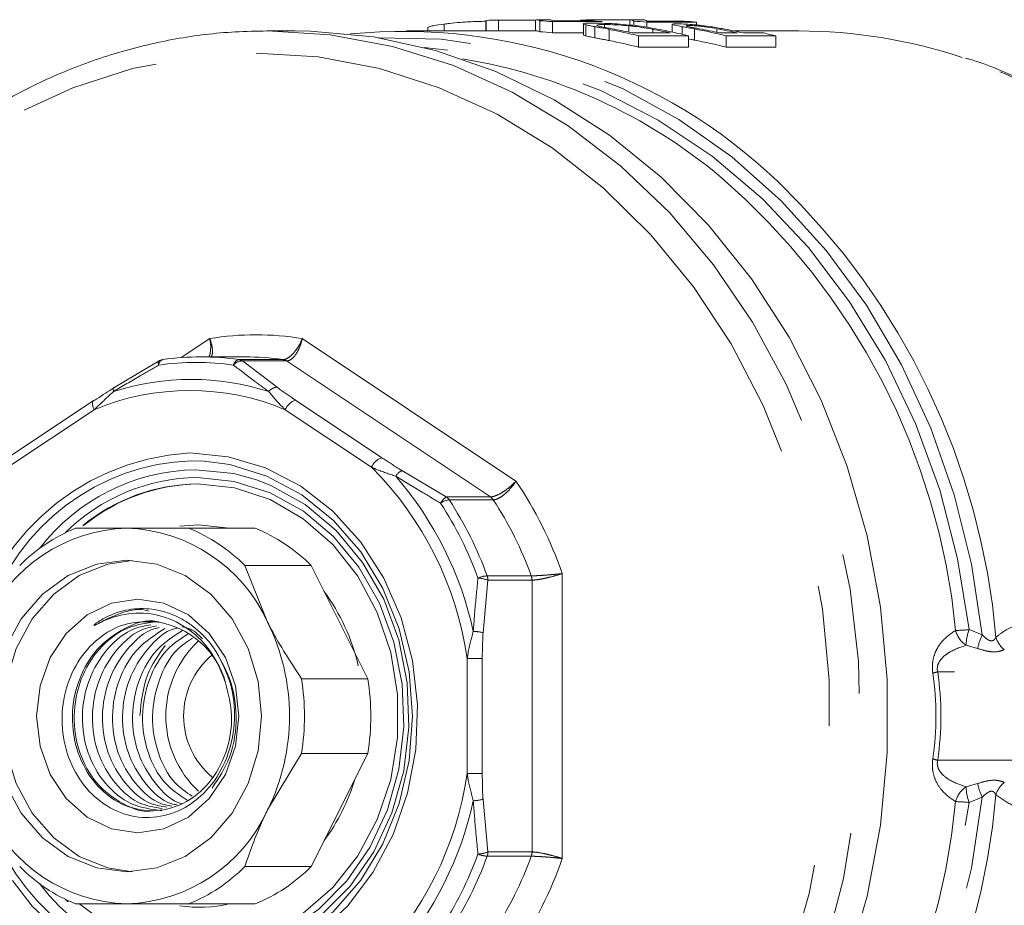
# Model space of a CAD drawing. Units: millimetres. Extents: x 188 to 220, y 68 to 260.
# Drawn here: x 193 to 202, y 138 to 146 of the extents above; entities that cross this region are included whole.
import ezdxf

# ---------------------------------------------------------------- set-up
doc = ezdxf.new("R2010")
doc.units = ezdxf.units.MM
doc.linetypes.add('PHANTOM', pattern=[12.7, 6.35, -1.27, 1.27, -1.27, 1.27, -1.27])

msp = doc.modelspace()

# ---------------------------------------------------------------- linework, layer by layer
at = {"color": 7, "linetype": 'Continuous', "lineweight": 15}
for p, q in [((196.5819, 146.4182), (196.5819, 146.3877)), ((196.7316, 146.4501), (196.7316, 146.3877)), ((197.1083, 146.4751), (197.1083, 146.3877)), ((197.1113, 146.4828), (197.1113, 146.3877)), ((197.557, 146.4865), (197.2212, 146.4865)), ((197.2212, 146.4865), (197.2212, 146.3877)), ((197.557, 146.4865), (197.557, 146.3877)), ((197.6875, 146.4877), (197.5677, 146.4877)), ((197.5947, 146.4801), (197.5947, 146.38)), ((198.1608, 146.4721), (197.7108, 146.4721)), ((197.7108, 146.4721), (197.7108, 146.3719)), ((197.7151, 146.4798), (198.0509, 146.4798)), ((197.9636, 146.4851), (197.9636, 146.4798)), ((197.991, 146.4522), (197.991, 146.3516)), ((198.0114, 146.4435), (198.0114, 146.3428)), ((198.4093, 146.4875), (198.0735, 146.4875)), ((198.0735, 146.4875), (198.0735, 146.4784)), ((198.0925, 146.4265), (198.0925, 146.3255)), ((198.1822, 146.4451), (198.1822, 146.4198)), ((198.4019, 146.4344), (198.4019, 146.376)), ((198.4093, 146.4875), (198.4093, 146.4406)), ((198.5337, 146.4877), (198.4139, 146.4877)), ((198.4469, 146.4764), (198.4469, 146.4367)), ((199.0131, 146.4669), (198.5631, 146.4669)), ((198.5631, 146.4669), (198.5631, 146.4208)), ((198.5674, 146.4759), (198.9032, 146.4759)), ((198.7936, 146.4473), (198.7936, 146.3774)), ((198.8849, 146.4261), (198.8849, 146.3565)), ((198.9441, 146.4366), (198.9209, 146.4353)), ((199.0131, 146.4669), (199.0131, 146.4414)), ((195.3772, 146.3877), (195.1272, 146.3877)), ((197.5677, 146.3877), (196.3893, 146.3877)), ((197.7108, 146.3719), (197.991, 146.3719)), ((198.4323, 146.3692), (198.7784, 146.3692)), ((198.4903, 146.3429), (198.4903, 146.2405)), ((198.9403, 146.3429), (198.4903, 146.3429)), ((198.9403, 146.3429), (198.9403, 146.2405)), ((199.2246, 146.3692), (199.3861, 146.3692)), ((199.2826, 146.3429), (199.2826, 146.2405)), ((199.7326, 146.3429), (199.2826, 146.3429)), ((199.9393, 146.3877), (199.3531, 146.3877)), ((199.438, 146.3692), (199.6227, 146.3692)), ((199.7326, 146.3429), (199.7326, 146.2405)), ((198.4903, 146.2405), (198.9403, 146.2405)), ((199.2826, 146.2405), (199.7326, 146.2405)), ((193.7503, 143.1628), (194.1516, 143.4007)), ((194.1843, 143.4134), (194.1808, 143.4131)), ((194.9272, 143.4377), (194.5282, 143.4377)), ((193.5567, 143.0429), (192.7753, 142.522)), ((193.8572, 141.8877), (193.3949, 141.8877)), ((194.3372, 141.9066), (194.5072, 141.9177)), ((195.0196, 141.8877), (194.4196, 141.8877)), ((194.5072, 141.9177), (194.785, 141.8877)), ((195.1322, 141.0377), (194.926, 141.5501)), ((194.926, 141.5501), (195.526, 141.5501)), ((196.0384, 140.5254), (195.526, 141.5501)), ((196.0384, 140.5254), (195.4384, 140.5254)), ((195.1322, 139.3377), (195.4384, 139.8501)), ((195.4384, 139.8501), (196.0384, 139.8501)), ((195.526, 138.8254), (196.0384, 139.8501)), ((195.526, 138.8254), (194.926, 138.8254)), ((193.3949, 138.4877), (193.8572, 138.4877)), ((194.4196, 138.4877), (195.0196, 138.4877))]:
    msp.add_line(p, q, dxfattribs=at)
at = {"color": 8, "linetype": 'PHANTOM', "lineweight": 0}
for p, q in [((198.2237, 146.4021), (198.2237, 146.3007)), ((198.6178, 146.4029), (198.6178, 146.3692)), ((198.9962, 146.4059), (198.9962, 146.3045)), ((199.1981, 146.408), (199.1981, 146.3752)), ((194.3498, 143.4312), (194.6086, 143.6037)), ((195.4458, 143.6037), (197.3799, 142.3143)), ((194.8722, 143.4134), (195.2712, 143.4134)), ((194.9049, 143.4007), (195.2175, 143.1628)), ((195.3039, 143.4007), (194.9049, 143.4007)), ((197.1486, 142.1709), (195.3039, 143.4007)), ((195.3856, 143.0462), (196.1669, 142.5254)), ((193.5621, 142.9596), (192.7808, 142.4388)), ((196.0736, 142.4388), (195.2923, 142.9596)), ((194.4419, 142.4984), (194.5594, 142.4944)), ((196.3484, 142.4088), (196.7497, 142.1709)), ((196.7497, 142.1709), (197.1486, 142.1709)), ((197.1745, 142.1445), (196.7755, 142.1445)), ((197.1194, 141.4566), (197.5184, 141.4566)), ((197.7985, 141.4771), (197.7985, 138.8983)), ((197.1263, 141.4176), (197.082, 140.9417)), ((197.5253, 141.4176), (197.1263, 141.4176)), ((197.5253, 138.9579), (197.5253, 141.4176)), ((201.4802, 140.9697), (201.5991, 140.9224)), ((201.5585, 140.7987), (201.4539, 140.8279)), ((196.9387, 140.7086), (197.0753, 140.7086)), ((196.9387, 139.6668), (196.9387, 140.7086)), ((197.0753, 140.7086), (197.0753, 139.6668)), ((211.5097, 140.5877), (201.1967, 140.5877)), ((201.1967, 139.7877), (211.5097, 139.7877)), ((196.9387, 139.6668), (197.0753, 139.6668)), ((201.4539, 139.5476), (201.5585, 139.5768)), ((197.082, 139.4338), (197.1263, 138.9579)), ((201.5991, 139.453), (201.4802, 139.4057)), ((197.1263, 138.9579), (197.5253, 138.9579)), ((197.5184, 138.9188), (197.1194, 138.9188))]:
    msp.add_line(p, q, dxfattribs=at)
at = {"color": 8, "linetype": 'PHANTOM', "lineweight": 0, "flags": 128}
for points in [[(195.1272, 146.3877), (195.6979, 146.3526), (196.2622, 146.2476), (196.8136, 146.074), (197.3459, 145.8337), (197.853, 145.5294), (198.3293, 145.1645), (198.7693, 144.7433), (199.168, 144.2705), (199.521, 143.7514), (199.8241, 143.1919), (200.0741, 142.5984), (200.268, 141.9776), (200.4036, 141.3365), (200.4795, 140.6824), (200.4947, 140.0227), (200.4491, 139.3648), (200.3432, 138.7163), (200.1782, 138.0844), (199.9559, 137.4764), (199.679, 136.8991), (199.3505, 136.3591), (198.9741, 135.8624), (198.5542, 135.4148), (198.488, 135.3524)], [(201.5991, 140.9224), (201.5021, 141.5635), (201.3469, 142.1892), (201.1352, 142.7924), (200.8695, 143.3664), (200.5526, 143.9046), (200.1882, 144.4011), (199.7803, 144.8503), (199.3336, 145.2471), (198.8529, 145.5871), (198.3439, 145.8665), (197.8121, 146.0821), (197.2635, 146.2315), (196.7043, 146.313), (196.1407, 146.3257), (196.1359, 146.3255)], [(201.4802, 140.9697), (201.3774, 141.6103), (201.2156, 142.2344), (200.9968, 142.8348), (200.7234, 143.4047), (200.3985, 143.9373), (200.0261, 144.4266), (199.6102, 144.8669), (199.1559, 145.253), (198.6682, 145.5806), (198.153, 145.8459), (197.616, 146.0458), (197.0636, 146.1779), (196.5496, 146.2381)], [(195.0272, 146.1877), (195.589, 146.1526), (196.1442, 146.0474), (196.6863, 145.8736), (197.209, 145.6332), (197.7061, 145.3289), (198.1718, 144.9643), (198.6006, 144.5437), (198.9875, 144.072), (199.328, 143.5548), (199.6181, 142.9982), (199.8543, 142.4086), (200.034, 141.7929), (200.1549, 141.1584), (200.2157, 140.5126), (200.2157, 139.8629), (200.1549, 139.217), (200.034, 138.5826), (199.8543, 137.9669), (199.6181, 137.3773), (199.328, 136.8206), (198.9875, 136.3034), (198.6006, 135.8318), (198.1718, 135.4112), (197.7061, 135.0466), (197.209, 134.7423), (196.6863, 134.5018), (196.1442, 134.328), (195.589, 134.2229), (195.0272, 134.1877), (194.4654, 134.2229), (193.9102, 134.328), (193.3681, 134.5018), (192.8454, 134.7423), (192.3483, 135.0466), (191.8826, 135.4112), (191.4538, 135.8318), (191.0669, 136.3034), (190.7264, 136.8206), (190.4363, 137.3773), (190.2001, 137.9669), (190.0205, 138.5826), (189.8995, 139.217), (189.8387, 139.8629), (189.8387, 140.5126), (189.8995, 141.1584), (190.0205, 141.7929), (190.2001, 142.4086), (190.4363, 142.9982), (190.7264, 143.5548), (191.0669, 144.072), (191.4538, 144.5437), (191.8826, 144.9643), (192.3483, 145.3289), (192.8454, 145.6332), (193.3681, 145.8736), (193.9102, 146.0474), (194.4654, 146.1526), (195.0272, 146.1877)], [(205.2553, 141.0596), (205.1441, 141.7108), (204.9732, 142.3446), (204.7447, 142.9537), (204.4611, 143.5311), (204.1256, 144.0701), (203.7422, 144.5646), (203.3151, 145.009), (202.8494, 145.3981), (202.3503, 145.7275), (201.8236, 145.9934), (201.4181, 146.1479)], [(194.1447, 143.4006), (194.1445, 143.4005), (194.1423, 143.3979), (194.1411, 143.3938), (194.1409, 143.3882), (194.1417, 143.3813), (194.1435, 143.3731), (194.1463, 143.3637)], [(193.5567, 143.0429), (193.553, 143.0397), (193.5484, 143.0317), (193.5462, 143.0209), (193.5465, 143.0078), (193.5494, 142.9928), (193.5547, 142.9765), (193.5621, 142.9596)], [(194.4272, 142.5691), (194.7758, 142.5349), (195.1143, 142.4331), (195.433, 142.2667), (195.7228, 142.0406), (195.9754, 141.7611), (196.1834, 141.4363), (196.3409, 141.0757), (196.4433, 140.6894), (196.4877, 140.2888), (196.4729, 139.8852), (196.3992, 139.4904), (196.2688, 139.1156), (196.0854, 138.7717), (195.8542, 138.4684), (195.5821, 138.2147), (195.2767, 138.0177), (194.9469, 137.8831), (194.6021, 137.8149), (194.2523, 137.8149), (193.9075, 137.8831), (193.5777, 138.0177), (193.2723, 138.2147), (193.0002, 138.4684), (192.7691, 138.7717), (192.5857, 139.1156), (192.4552, 139.4904), (192.4079, 139.7038)], [(194.4826, 142.417), (194.8273, 142.3812), (195.0306, 142.3253)], [(194.4972, 142.3463), (194.831, 142.3116), (195.1541, 142.2087), (195.456, 142.0408), (195.7272, 141.8133), (195.9588, 141.5336), (196.1434, 141.2106), (196.2751, 140.8548), (196.3497, 140.4775), (196.3647, 140.0909), (196.3197, 139.7074), (196.2162, 139.3393), (196.0573, 138.9986), (195.8484, 138.696), (195.596, 138.4414), (195.3083, 138.2429), (194.9945, 138.1069), (194.6648, 138.0378), (194.3296, 138.0378), (193.9999, 138.1069), (193.6861, 138.2429), (193.3984, 138.4414), (193.3, 138.5299)], [(196.1359, 134.0499), (196.1407, 134.0497), (196.7043, 134.0625), (197.2635, 134.144), (197.8121, 134.2934), (198.3439, 134.509), (198.8529, 134.7883), (199.3336, 135.1283), (199.7803, 135.5252), (200.1882, 135.9743), (200.5526, 136.4708), (200.8695, 137.0091), (201.1352, 137.583), (201.3469, 138.1862), (201.5021, 138.8119), (201.5991, 139.453)], [(196.5496, 134.1373), (197.0636, 134.1976), (197.616, 134.3297), (198.153, 134.5295), (198.6682, 134.7948), (199.1559, 135.1224), (199.6102, 135.5086), (200.0261, 135.9489), (200.3985, 136.4382), (200.7234, 136.9708), (200.9968, 137.5406), (201.2156, 138.1411), (201.3774, 138.7652), (201.4802, 139.4057)]]:
    msp.add_lwpolyline(points, dxfattribs=at)
at = {"color": 7, "linetype": 'Continuous', "lineweight": 15, "flags": 128}
for points in [[(200.3779, 137.9299), (200.5574, 138.5565), (200.6782, 139.2015), (200.739, 139.8577), (200.739, 140.5177), (200.6782, 141.1739), (200.5574, 141.819), (200.3779, 142.4455), (200.1417, 143.0465), (199.8516, 143.6151), (199.5107, 144.1448), (199.123, 144.6298), (198.6929, 145.0643), (198.2252, 145.4437), (197.7253, 145.7635), (197.1987, 146.0201), (196.6515, 146.2106), (196.0899, 146.3329), (195.5201, 146.3855), (195.3772, 146.3877)], [(193.7503, 143.1628), (193.7456, 143.163), (193.7417, 143.1616), (193.7387, 143.1588), (193.7367, 143.1544), (193.7357, 143.1487), (193.7357, 143.1417), (193.7368, 143.1336), (193.7388, 143.1244)], [(193.5688, 143.0462), (193.5599, 143.0446), (193.5567, 143.0429)], [(194.5594, 142.4944), (194.7893, 142.4633), (195.1263, 142.3591), (195.4424, 142.1889), (195.7282, 141.9578), (195.9748, 141.673), (196.1749, 141.3431), (196.3223, 140.978), (196.4126, 140.589), (196.443, 140.1877), (196.4126, 139.7865), (196.3223, 139.3974), (196.1749, 139.0324), (195.9748, 138.7024), (195.7282, 138.4176), (195.4424, 138.1866), (195.1263, 138.0164), (194.7893, 137.9121), (194.6068, 137.8849)], [(195.0306, 142.3253), (195.1609, 142.2749), (195.4728, 142.1015), (195.7528, 141.8665), (195.992, 141.5777), (196.1827, 141.2441), (196.3187, 140.8766), (196.3957, 140.487), (196.4112, 140.0877), (196.3648, 139.6917), (196.2578, 139.3116), (196.0938, 138.9596), (195.878, 138.6471), (195.6174, 138.3842), (195.3202, 138.1792), (195.0269, 138.0489)], [(193.4338, 138.4841), (193.5398, 138.4023), (193.8402, 138.2295), (194.163, 138.1235), (194.4972, 138.0877), (194.8314, 138.1235), (195.1542, 138.2295), (195.4546, 138.4023), (195.7224, 138.6358), (195.9485, 138.9222), (196.1252, 139.2517), (196.2464, 139.613), (196.3081, 139.994), (196.3081, 140.3815), (196.2464, 140.7624), (196.1252, 141.1238), (195.9485, 141.4533), (195.7224, 141.7396), (195.4546, 141.9732), (195.1542, 142.1459), (194.8314, 142.252), (194.4972, 142.2877), (194.4972, 142.2877)], [(193.9072, 141.5965), (193.6855, 141.5624), (193.4274, 141.4581), (193.1959, 141.2901), (193.0025, 141.0668), (192.857, 140.7995), (192.7667, 140.5015), (192.7361, 140.1877), (192.7667, 139.874), (192.857, 139.5759), (193.0025, 139.3086), (193.1959, 139.0853), (193.4274, 138.9174), (193.6855, 138.8131), (193.9072, 138.7789)], [(195.0783, 140.1877), (195.0477, 140.5015), (194.9574, 140.7995), (194.8119, 141.0668), (194.6186, 141.2901), (194.387, 141.4581), (194.1289, 141.5624), (193.8572, 141.5977), (193.5855, 141.5624), (193.3274, 141.4581), (193.0959, 141.2901), (192.9025, 141.0668), (192.757, 140.7995)], [(194.8726, 140.1877), (194.8414, 140.4613), (194.75, 140.7162), (194.6045, 140.9351), (194.4149, 141.1031), (194.1941, 141.2087), (193.9572, 141.2447), (193.7203, 141.2087), (193.4995, 141.1031), (193.3099, 140.9351), (193.1645, 140.7162), (193.073, 140.4613), (193.0418, 140.1877), (193.073, 139.9142), (193.1645, 139.6592), (193.3099, 139.4403), (193.4995, 139.2723), (193.7203, 139.1667), (193.9572, 139.1307), (194.1941, 139.1667), (194.4149, 139.2723), (194.6045, 139.4403), (194.75, 139.6592), (194.8414, 139.9142), (194.8726, 140.1877)], [(192.757, 139.5759), (192.9025, 139.3086), (193.0959, 139.0853), (193.3274, 138.9174), (193.5855, 138.8131), (193.8572, 138.7777), (194.1289, 138.8131), (194.387, 138.9174), (194.6186, 139.0853), (194.8119, 139.3086), (194.9574, 139.5759), (195.0477, 139.874), (195.0783, 140.1877)]]:
    msp.add_lwpolyline(points, dxfattribs=at)
at = {"color": 7, "linetype": 'Continuous', "lineweight": 15}
for centre, radius, start, end in [((197.3273, 141.7606), 4.7271, 91.28547, 92.61856), ((197.3268, 141.7543), 4.7335, 85.34655, 86.75603), ((198.1195, 141.7619), 4.7259, 90.55839, 91.89137), ((197.7768, 141.7541), 4.7336, 85.34657, 86.68028), ((198.1189, 141.7509), 4.7369, 84.6188, 86.02861), ((198.5689, 141.7507), 4.737, 84.61881, 85.95285), ((196.3632, 141.4885), 4.8952, 46.28672, 95.62663), ((197.3268, 141.7291), 4.6586, 85.27145, 86.70369), ((197.315, 141.679), 4.8097, 75.85661, 79.10927), ((197.3688, 141.6879), 4.8006, 77.2011, 79.12799), ((197.715, 141.6881), 4.8004, 77.20108, 79.16031), ((197.7652, 141.68), 4.8087, 75.85637, 79.26313), ((198.1077, 141.6805), 4.8082, 75.85624, 79.3505), ((198.1615, 141.69), 4.7985, 77.20079, 79.47005), ((198.3231, 141.6901), 4.7984, 77.20077, 79.49285), ((198.3751, 141.6903), 4.7981, 77.20074, 79.52895), ((198.5543, 141.6662), 4.8228, 75.85868, 77.20149), ((199.935, 141.6817), 4.706, 71.63071, 89.94853), ((197.3146, 141.6527), 4.7361, 75.6271, 78.93296), ((198.1073, 141.6542), 4.7345, 75.62671, 79.1781), ((196.1282, 141.3695), 4.8267, 49.91689, 80.85595), ((194.1949, 143.3141), 0.1, 98.0915, 120.09537), ((194.5282, 140.9967), 2.441, 81.90012, 98.09988), ((194.927, 140.9948), 2.4429, 81.90243, 89.99601), ((194.5136, 140.6205), 1.6673, 90.56389, 129.17862), ((194.5237, 140.6201), 1.6677, 90.56654, 129.30358), ((193.9035, 140.437), 1.4514, 91.82801, 155.55212), ((193.97, 140.4763), 1.5242, 112.17139, 135.20874), ((193.8109, 140.437), 1.4514, 24.44788, 88.17199), ((193.8444, 140.4763), 1.5242, 44.79126, 67.82861), ((194.4444, 140.4763), 1.5242, 44.79126, 67.82861), ((194.1634, 140.2275), 1.8369, 13.05754, 36.32384), ((194.0132, 140.2819), 0.7673, 15.57771, 81.78109), ((193.4049, 140.1877), 1.9251, 333.79832, 26.20168), ((195.1428, 140.1877), 0.9319, 133.00468, 226.97916), ((195.094, 140.1878), 0.7222, 130.37531, 229.9748), ((193.393, 140.1877), 2.0731, 350.62624, 9.37376), ((193.993, 140.1877), 2.0731, 350.62624, 9.37376), ((194.1935, 140.1321), 1.8032, 323.51645, 343.35345), ((193.9035, 139.9384), 1.4514, 204.44788, 268.17199), ((193.8109, 139.9384), 1.4514, 271.82801, 335.55212), ((193.97, 139.8992), 1.5242, 224.79126, 247.82861), ((193.8444, 139.8992), 1.5242, 292.17139, 315.20874), ((194.4444, 139.8992), 1.5242, 292.17139, 315.20874), ((194.5073, 139.7592), 1.3015, 262.52357, 282.3228)]:
    msp.add_arc(centre, radius, start, end, dxfattribs=at)
at = {"color": 8, "linetype": 'PHANTOM', "lineweight": 0}
for centre, radius, start, end in [((195.1918, 140.3684), 6.1959, 5.49906, 49.25216), ((195.278, 140.3492), 6.4686, 4.87943, 46.31258), ((195.0272, 141.0453), 2.5925, 80.70772, 99.29228), ((194.1989, 143.3637), 0.0526, 110.12568, 179.96536), ((194.4849, 140.9842), 2.4035, 81.90012, 98.09988), ((194.8881, 143.3492), 0.0661, 103.92489, 167.2798), ((194.9013, 143.3008), 0.1, 87.93097, 140.97756), ((194.8608, 143.3352), 0.079, 56.04304, 81.68683), ((195.2597, 143.3352), 0.079, 56.04304, 81.68683), ((194.4406, 140.9333), 2.3007, 72.24032, 107.75968), ((194.4272, 140.8989), 2.235, 67.22866, 112.77134), ((195.2208, 143.0637), 0.0991, 91.91541, 142.26186), ((195.4274, 142.9077), 0.1447, 106.78061, 158.95454), ((194.5513, 140.4153), 2.1574, 93.29633, 172.59002), ((194.5155, 140.4951), 2.0047, 92.10462, 161.93124), ((196.2087, 142.3868), 0.1447, 106.78061, 158.95454), ((194.5158, 140.59), 1.8273, 91.04143, 142.42708), ((193.8984, 140.2698), 3.0718, 8.21291, 44.91719), ((196.3999, 142.2956), 0.1244, 114.44238, 149.97404), ((194.5171, 140.6171), 1.7293, 90.66016, 134.73543), ((193.8843, 140.2766), 3.1827, 12.29315, 40.83695), ((194.3849, 140.2936), 3.6129, 19.12202, 34.00808), ((196.8337, 142.0413), 0.1544, 122.95952, 151.75672), ((196.7986, 141.9689), 0.1771, 97.50106, 124.76908), ((196.6982, 142.0946), 0.092, 32.82184, 55.97347), ((193.9222, 140.2879), 3.4042, 20.07905, 33.05105), ((197.0971, 142.0946), 0.092, 32.82184, 55.97347), ((194.3211, 140.2879), 3.4042, 20.07905, 33.05105), ((193.8882, 140.2864), 3.3518, 20.07905, 33.05105), ((197.1434, 141.1676), 0.29, 94.7396, 111.67978), ((197.0118, 141.1068), 0.3312, 69.77277, 85.76149), ((197.0129, 141.4177), 0.1134, 359.92152, 20.04711), ((197.4118, 141.4177), 0.1134, 359.92152, 20.04711), ((196.9695, 140.4686), 0.4863, 76.61904, 87.10744), ((201.3297, 142.4056), 1.4438, 271.16852, 275.98188), ((201.5831, 141.0195), 0.2311, 194.36896, 236.02058), ((201.9345, 140.8122), 0.4808, 160.86774, 178.12527), ((202.1192, 140.6836), 0.5723, 155.33774, 168.39901), ((201.9493, 140.9736), 0.2379, 198.16197, 231.06335), ((201.303, 140.1404), 0.4598, 103.36853, 109.11912), ((201.303, 140.2351), 0.4598, 250.88088, 256.63147), ((193.8984, 140.1056), 3.0718, 315.08281, 351.78709), ((202.1192, 139.6919), 0.5723, 191.60099, 204.66226), ((201.9493, 139.4019), 0.2379, 128.93665, 161.83803), ((195.2726, 140.0278), 6.4741, 314.05746, 355.11052), ((201.5831, 139.3559), 0.2311, 123.97942, 165.63104), ((201.9345, 139.5633), 0.4808, 181.87473, 199.13226), ((193.8843, 140.0988), 3.1827, 319.16305, 347.70685), ((196.9695, 139.9068), 0.4863, 272.89256, 283.38096), ((195.2146, 139.9999), 6.1725, 309.14816, 354.54656), ((201.3297, 137.9698), 1.4438, 84.01812, 88.83148), ((194.4985, 139.8608), 1.9789, 199.78075, 273.13675), ((193.8882, 140.0891), 3.3518, 326.94895, 339.92095), ((197.0118, 139.2687), 0.3312, 274.23851, 290.22723), ((197.1434, 139.2078), 0.29, 248.32022, 265.2604), ((197.0129, 138.9577), 0.1134, 339.95289, 0.07848), ((197.4118, 138.9577), 0.1134, 339.95289, 0.07848), ((193.9222, 140.0876), 3.4042, 326.94895, 339.92095), ((194.3211, 140.0876), 3.4042, 326.94895, 339.92095), ((194.3849, 140.0819), 3.6129, 325.99192, 340.87798), ((194.4849, 139.7383), 1.7742, 216.97373, 287.78442)]:
    msp.add_arc(centre, radius, start, end, dxfattribs=at)
at = {"color": 7, "linetype": 'Continuous', "lineweight": 15}
for centre, major_axis, start_param, end_param in [((197.5677, 140.1877), (0, 6.3), 6.234142, 6.302615), ((197.6875, 140.1877), (0, 6.3), 6.232996, 6.283185), ((198.4139, 140.1877), (0, 6.3), 6.223136, 6.291625), ((198.5337, 140.1877), (0, 6.3), 6.22199, 6.283185), ((197.5677, 140.1877), (0, 6.2), 6.23335, 6.283185)]:
    msp.add_ellipse(centre, major_axis=major_axis, ratio=0.087388, start_param=start_param, end_param=end_param, dxfattribs=at)
at = {"color": 8, "linetype": 'PHANTOM', "lineweight": 0}
for centre, major_axis, ratio in [((187.4676, 140.1877), (13.7133, 0), 0.43753), ((187.3391, 140.1877), (13.8865, 0), 0.446476)]:
    msp.add_ellipse(centre, major_axis=major_axis, ratio=ratio, start_param=6.218624, end_param=6.347746, dxfattribs=at)
at = {"color": 7, "linetype": 'Continuous', "lineweight": 15}
for points, knots in [([(196.7316, 146.4501), (196.6966, 146.4452), (196.6384, 146.437), (196.5896, 146.4252), (196.5849, 146.4205), (196.5825, 146.4182)], [0, 0, 0, 0, 0.436095, 0.724437, 1, 1, 1, 1]), ([(197.1083, 146.4751), (197.0832, 146.4747), (197.0412, 146.474), (196.9558, 146.4702), (196.8692, 146.4645), (196.7928, 146.4575), (196.7477, 146.452), (196.7316, 146.4501)], [0, 0, 0, 0, 0.272367, 0.456601, 0.64102, 0.871327, 1, 1, 1, 1]), ([(198.0114, 146.4435), (198.0017, 146.4468), (197.9803, 146.454), (198.0109, 146.458), (198.0537, 146.4584), (198.0733, 146.4587)], [0, 0, 0, 0, 0.30666, 0.682241, 1, 1, 1, 1]), ([(198.0925, 146.4265), (198.0838, 146.4281), (198.0664, 146.4314), (198.0439, 146.4359), (198.025, 146.44), (198.0159, 146.4423), (198.0114, 146.4435)], [0, 0, 0, 0, 0.2492995, 0.49908, 0.7474899, 1, 1, 1, 1]), ([(198.0733, 146.4587), (198.1182, 146.4581), (198.185, 146.4572), (198.3196, 146.4492), (198.4293, 146.4395), (198.5481, 146.4246), (198.6193, 146.4119), (198.6611, 146.4045)], [0, 0, 0, 0, 0.330895, 0.492805, 0.655665, 0.798299, 1, 1, 1, 1]), ([(198.2237, 146.4021), (198.201, 146.4064), (198.1668, 146.4129), (198.1229, 146.4209), (198.1027, 146.4246), (198.0925, 146.4265)], [0, 0, 0, 0, 0.497794, 0.748219, 1, 1, 1, 1]), ([(198.1822, 146.4451), (198.1672, 146.445), (198.132, 146.4448), (198.1062, 146.4415), (198.1162, 146.4344), (198.1428, 146.4281), (198.1547, 146.4253)], [0, 0, 0, 0, 0.251385, 0.586746, 0.814889, 1, 1, 1, 1]), ([(198.1547, 146.4253), (198.1632, 146.4236), (198.1845, 146.4193), (198.2257, 146.4116), (198.258, 146.4055), (198.2743, 146.4024)], [0, 0, 0, 0, 0.248294, 0.621996, 1, 1, 1, 1]), ([(198.4019, 146.4344), (198.3695, 146.437), (198.292, 146.4433), (198.2262, 146.4449), (198.1915, 146.4451), (198.1822, 146.4451)], [0, 0, 0, 0, 0.344209, 0.825828, 1, 1, 1, 1]), ([(198.6178, 146.4029), (198.592, 146.4076), (198.5402, 146.4171), (198.4643, 146.428), (198.4182, 146.4327), (198.4019, 146.4344)], [0, 0, 0, 0, 0.389087, 0.78293, 1, 1, 1, 1]), ([(198.8849, 146.4261), (198.8604, 146.4306), (198.819, 146.4383), (198.7941, 146.4448), (198.7955, 146.4467), (198.796, 146.4473)], [0, 0, 0, 0, 0.494528, 0.834239, 1, 1, 1, 1]), ([(198.7959, 146.4493), (198.8021, 146.4503), (198.8101, 146.4515), (198.8281, 146.4516), (198.8324, 146.4516)], [0, 0, 0, 0, 0.764164, 1, 1, 1, 1]), ([(198.8324, 146.4516), (198.8527, 146.4513), (198.8903, 146.4507), (198.9675, 146.4458), (199.0476, 146.4385), (199.1435, 146.4265), (199.2081, 146.4153), (199.2471, 146.4086)], [0, 0, 0, 0, 0.219084, 0.403751, 0.542773, 0.723895, 1, 1, 1, 1]), ([(198.9962, 146.4059), (198.9771, 146.4094), (198.9485, 146.4147), (198.9111, 146.4214), (198.8937, 146.4245), (198.8849, 146.4261)], [0, 0, 0, 0, 0.4987026, 0.7489102, 1, 1, 1, 1]), ([(198.9203, 146.4336), (198.9198, 146.4331), (198.9183, 146.4318), (198.9302, 146.4282), (198.9467, 146.4247), (198.9527, 146.4235)], [0, 0, 0, 0, 0.21706, 0.713717, 1, 1, 1, 1]), ([(199.1981, 146.408), (199.1693, 146.4131), (199.1269, 146.4205), (199.0631, 146.4289), (199.0186, 146.4332), (198.9758, 146.4362), (198.956, 146.4365), (198.9441, 146.4366)], [0, 0, 0, 0, 0.329627, 0.485733, 0.643207, 0.786164, 1, 1, 1, 1]), ([(198.9527, 146.4235), (198.966, 146.421), (198.9862, 146.4172), (199.0159, 146.4119), (199.0309, 146.4091), (199.0385, 146.4077)], [0, 0, 0, 0, 0.495647, 0.747731, 1, 1, 1, 1]), ([(195.1272, 146.3877), (195.0308, 146.3859), (194.7548, 146.3808), (194.301, 146.3246), (193.7727, 146.2002), (193.258, 146.0151), (192.7619, 145.7722), (192.2893, 145.4737), (191.8449, 145.1225), (191.4332, 144.7221), (191.0582, 144.2764), (190.7237, 143.7899), (190.4331, 143.2674), (190.1893, 142.7141), (189.9946, 142.1355), (189.8512, 141.5375), (189.7604, 140.9259), (189.7231, 140.3069), (189.7397, 139.6867), (189.8101, 139.0713), (189.9335, 138.4671), (190.1089, 137.8799), (190.3344, 137.3157), (190.6081, 136.7804), (190.926, 136.2777), (191.2897, 135.8194), (191.5593, 135.5181), (191.7157, 135.3853), (191.7273, 135.3754)], [0, 0, 0, 0, 0.021721, 0.062151, 0.102593, 0.143047, 0.183523, 0.224028, 0.264564, 0.305132, 0.34573, 0.386355, 0.427001, 0.467665, 0.508343, 0.549031, 0.589727, 0.630429, 0.671136, 0.711846, 0.752558, 0.79327, 0.83398, 0.874686, 0.915384, 0.95607, 0.996738, 1, 1, 1, 1]), ([(197.9914, 146.3516), (197.9913, 146.3516), (197.9867, 146.3499), (197.9992, 146.3463), (198.0114, 146.3428)], [0, 0, 0, 0, 0.028271, 1, 1, 1, 1]), ([(198.0114, 146.3428), (198.0159, 146.3416), (198.0249, 146.3392), (198.0437, 146.3351), (198.0663, 146.3305), (198.0837, 146.3272), (198.0925, 146.3255)], [0, 0, 0, 0, 0.2492771, 0.4991084, 0.747928, 1, 1, 1, 1]), ([(198.0925, 146.3255), (198.1131, 146.3217), (198.144, 146.3159), (198.1891, 146.3074), (198.2122, 146.3029), (198.2237, 146.3007)], [0, 0, 0, 0, 0.496416, 0.748032, 1, 1, 1, 1]), ([(198.9403, 146.315), (198.9493, 146.3133), (198.9677, 146.3099), (198.9866, 146.3064), (198.9962, 146.3045)], [0, 0, 0, 0, 0.487835, 1, 1, 1, 1]), ([(205.3062, 141.0639), (205.2964, 141.1412), (205.2606, 141.4232), (205.1595, 141.9024), (204.9846, 142.4908), (204.7578, 143.0562), (204.4828, 143.593), (204.1621, 144.0958), (203.7988, 144.5594), (203.3967, 144.9792), (202.9597, 145.3503), (202.4928, 145.6713), (201.9988, 145.9304), (201.648, 146.0863), (201.4598, 146.138), (201.4478, 146.1413)], [0, 0, 0, 0, 0.033073, 0.12062, 0.208199, 0.295771, 0.383325, 0.470845, 0.558312, 0.645704, 0.732998, 0.820171, 0.907206, 0.994095, 1, 1, 1, 1]), ([(193.5688, 143.0462), (193.6194, 143.0797), (193.6783, 143.1187), (193.7413, 143.1573), (193.7503, 143.1628)], [0, 0, 0, 0, 0.857233, 1, 1, 1, 1]), ([(194.4196, 141.8877), (194.231, 141.8877), (194.0363, 141.8877), (193.8627, 141.8877), (193.8572, 141.8877)], [0, 0, 0, 0, 0.96837, 1, 1, 1, 1]), ([(193.6002, 141.0261), (193.588, 141.0185), (193.5755, 141.0108), (193.5605, 141.0062), (193.5598, 141.0061), (193.5592, 141.006), (193.5588, 141.006), (193.5586, 141.0061), (193.5584, 141.0062), (193.5584, 141.0064), (193.5583, 141.0066), (193.5585, 141.0073), (193.5601, 141.0097), (193.5683, 141.0177), (193.6053, 141.0466), (193.6747, 141.0875), (193.7729, 141.1274), (193.8751, 141.1523), (193.9794, 141.1622), (194.084, 141.1569), (194.1873, 141.1364), (194.2878, 141.1012), (194.3837, 141.0518), (194.4737, 140.989), (194.5505, 140.9186), (194.6158, 140.8447), (194.6506, 140.7937), (194.6681, 140.768)], [0, 0, 0, 0, 0.03152, 0.032154, 0.032596, 0.033053, 0.033231, 0.03341, 0.033531, 0.033651, 0.03383, 0.034176, 0.035456, 0.040532, 0.060758, 0.14177, 0.222673, 0.303563, 0.384449, 0.465333, 0.546218, 0.627103, 0.707988, 0.788873, 0.869758, 0.934543, 1, 1, 1, 1]), ([(193.6002, 141.0261), (193.6665, 141.0594), (193.797, 141.1248), (193.9584, 141.1629), (194.0418, 141.1418), (194.0564, 141.1381)], [0, 0, 0, 0, 0.4605363, 0.9053639, 1, 1, 1, 1]), ([(194.7523, 140.488), (194.7179, 140.5761), (194.6492, 140.7523), (194.4559, 140.9602), (194.2137, 141.0964), (193.9392, 141.1344), (193.731, 141.0902), (193.6234, 141.0375), (193.6002, 141.0261)], [0, 0, 0, 0, 0.181536, 0.362795, 0.556052, 0.749261, 0.945957, 1, 1, 1, 1]), ([(194.6681, 140.768), (194.7169, 140.6743), (194.8146, 140.4867), (194.8474, 140.1552), (194.7885, 139.8361), (194.6402, 139.5612), (194.4243, 139.3639), (194.166, 139.2628), (193.8947, 139.2672), (193.6429, 139.3773), (193.4392, 139.5776), (193.3047, 139.8441), (193.2567, 140.1463), (193.2988, 140.4482), (193.4238, 140.7174), (193.6188, 140.92), (193.862, 141.0438), (194.0355, 141.0422), (194.1229, 141.0414)], [0, 0, 0, 0, 0.065549, 0.131252, 0.196954, 0.261546, 0.325381, 0.388606, 0.45184, 0.514437, 0.576308, 0.638185, 0.699544, 0.760061, 0.820581, 0.880701, 0.939864, 1, 1, 1, 1]), ([(194.7523, 140.488), (194.7763, 140.3892), (194.827, 140.1804), (194.7713, 139.8529), (194.6134, 139.5674), (194.3732, 139.3761), (194.0871, 139.3088), (193.8006, 139.3744), (193.56, 139.5641), (193.3993, 139.8492), (193.3459, 140.1857), (193.4096, 140.5213), (193.5796, 140.8108), (193.8303, 140.9892), (194.0333, 141.0659), (194.1298, 141.0444), (194.1305, 141.0443)], [0, 0, 0, 0, 0.0701685, 0.1483819, 0.2241661, 0.3030616, 0.3799449, 0.4568283, 0.5357238, 0.611508, 0.6897213, 0.7679347, 0.8437189, 0.9226144, 0.9994978, 1, 1, 1, 1]), ([(194.1468, 141.0443), (194.0492, 141.0319), (193.8508, 141.0068), (193.5984, 140.8098), (193.4274, 140.5267), (193.3622, 140.1897), (193.414, 139.8542), (193.5738, 139.5647), (193.8121, 139.3862), (194.0079, 139.3096), (194.1007, 139.331), (194.1013, 139.3311)], [0, 0, 0, 0, 0.123284, 0.250627, 0.372948, 0.499189, 0.625431, 0.747752, 0.875094, 0.999189, 1, 1, 1, 1]), ([(194.176, 139.3311), (194.082, 139.3435), (193.8908, 139.3686), (193.6507, 139.5657), (193.49, 139.8489), (193.4367, 140.1853), (193.5002, 140.5231), (193.6707, 140.8041), (193.8782, 140.9802), (194.0269, 141.0043), (194.0756, 141.0122)], [0, 0, 0, 0, 0.131553, 0.267437, 0.397963, 0.532672, 0.667381, 0.797907, 0.933791, 1, 1, 1, 1]), ([(194.1765, 139.3518), (194.1137, 139.3612), (193.9541, 139.385), (193.7419, 139.5671), (193.5806, 139.8485), (193.5274, 140.1853), (193.5908, 140.5234), (193.7617, 140.803), (193.9563, 140.9733), (194.0908, 140.9968), (194.1256, 141.0029)], [0, 0, 0, 0, 0.094241, 0.239091, 0.378228, 0.521825, 0.665422, 0.80456, 0.949409, 1, 1, 1, 1]), ([(194.2213, 139.3624), (194.1742, 139.37), (194.0308, 139.3932), (193.8329, 139.5682), (193.6713, 139.8483), (193.6182, 140.1852), (193.6813, 140.524), (193.8531, 140.8005), (194.0263, 140.9627), (194.1373, 140.9853), (194.1495, 140.9878)], [0, 0, 0, 0, 0.075006, 0.228494, 0.375929, 0.52809, 0.680252, 0.827687, 0.981175, 1, 1, 1, 1]), ([(194.266, 139.3729), (194.2347, 139.3785), (194.1074, 139.4011), (193.9239, 139.5695), (193.7619, 139.8477), (193.7087, 140.1863), (193.773, 140.5204), (193.9401, 140.8134), (194.1145, 140.9232), (194.2033, 140.9791)], [0, 0, 0, 0, 0.0524632, 0.2130319, 0.3672685, 0.526449, 0.6856295, 0.8398661, 1, 1, 1, 1]), ([(194.3108, 139.3835), (194.2951, 139.3866), (194.1839, 139.4087), (194.0152, 139.5712), (193.8525, 139.8475), (193.7997, 140.1854), (193.8627, 140.5242), (194.0348, 140.7998), (194.2031, 140.9604), (194.3089, 140.9829), (194.316, 140.9844)], [0, 0, 0, 0, 0.026836, 0.189681, 0.346104, 0.507541, 0.668978, 0.825401, 0.988246, 1, 1, 1, 1]), ([(194.3585, 140.994), (194.3781, 140.9909), (194.4481, 140.9798), (194.5028, 140.9258), (194.5421, 140.8869)], [0, 0, 0, 0, 0.281676, 1, 1, 1, 1]), ([(195.4384, 140.5254), (195.3407, 140.675), (195.2302, 140.8442), (195.1423, 141.0177), (195.1322, 141.0377)], [0, 0, 0, 0, 0.8848419, 1, 1, 1, 1]), ([(194.3555, 139.394), (194.3552, 139.3941), (194.2603, 139.4158), (194.1065, 139.5736), (193.9431, 139.8465), (193.8902, 140.1866), (193.9546, 140.5201), (194.1164, 140.8066), (194.2835, 140.9124), (194.3652, 140.9642)], [0, 0, 0, 0, 0.00049, 0.172139, 0.33702, 0.507185, 0.677351, 0.842232, 1, 1, 1, 1]), ([(194.4031, 139.4275), (194.3333, 139.4738), (194.1821, 139.574), (194.0354, 139.8512), (193.9803, 140.1856), (194.046, 140.5197), (194.1949, 140.7902), (194.3444, 140.8868), (194.409, 140.9287)], [0, 0, 0, 0, 0.150834, 0.326774, 0.508354, 0.689933, 0.865873, 1, 1, 1, 1]), ([(194.4482, 139.4634), (194.395, 139.4996), (194.2609, 139.5906), (194.1268, 139.8519), (194.0707, 140.1856), (194.1374, 140.5189), (194.2732, 140.774), (194.4051, 140.8614), (194.4529, 140.8931)], [0, 0, 0, 0, 0.124568, 0.313568, 0.508625, 0.703683, 0.892682, 1, 1, 1, 1]), ([(193.976, 140.1916), (193.9887, 140.3187), (194.0125, 140.5554), (194.1439, 140.7404), (194.2047, 140.826)], [0, 0, 0, 0, 0.537196, 1, 1, 1, 1]), ([(194.6681, 140.768), (194.7164, 140.6811), (194.8149, 140.5036), (194.863, 140.1669), (194.8154, 139.8152), (194.6895, 139.6255), (194.6302, 139.5362)], [0, 0, 0, 0, 0.227696, 0.464731, 0.747891, 1, 1, 1, 1]), ([(194.926, 138.8254), (194.978, 138.975), (195.0366, 139.1442), (195.1223, 139.3177), (195.1322, 139.3377)], [0, 0, 0, 0, 0.884842, 1, 1, 1, 1]), ([(201.5653, 134.2742), (201.5742, 134.2769), (201.7577, 134.3321), (202.1011, 134.4946), (202.5882, 134.7637), (203.0472, 135.0936), (203.4759, 135.4726), (203.8693, 135.8992), (204.2237, 136.3686), (204.5355, 136.8763), (204.8013, 137.4172), (205.019, 137.9859), (205.1848, 138.5769), (205.2716, 139.023), (205.3019, 139.27), (205.3071, 139.3123)], [0, 0, 0, 0, 0.004504, 0.092771, 0.181143, 0.269642, 0.358275, 0.44704, 0.535925, 0.624913, 0.713986, 0.803127, 0.89232, 0.981553, 1, 1, 1, 1]), ([(193.8572, 138.4877), (193.8627, 138.4877), (194.0363, 138.4877), (194.231, 138.4877), (194.4196, 138.4877)], [0, 0, 0, 0, 0.03163, 1, 1, 1, 1])]:
    msp.add_open_spline(points, degree=3, knots=knots, dxfattribs=at)
at = {"color": 8, "linetype": 'PHANTOM', "lineweight": 0}
for points, knots in [([(194.5989, 143.4377), (194.6006, 143.44), (194.6072, 143.4487), (194.6148, 143.4807), (194.6195, 143.5319), (194.6138, 143.5789), (194.6089, 143.6024), (194.6086, 143.6037)], [0, 0, 0, 0, 0.073966, 0.282581, 0.636199, 0.979809, 1, 1, 1, 1]), ([(194.6086, 143.6037), (194.6091, 143.6025), (194.6176, 143.5804), (194.6305, 143.5365), (194.6345, 143.4879), (194.6309, 143.4538), (194.6233, 143.4429), (194.6197, 143.4377)], [0, 0, 0, 0, 0.018127, 0.326761, 0.644549, 0.832028, 1, 1, 1, 1]), ([(195.2712, 143.4134), (195.2713, 143.4134), (195.2826, 143.4134), (195.3081, 143.4209), (195.3447, 143.4483), (195.3811, 143.4875), (195.4152, 143.5366), (195.4366, 143.5804), (195.4453, 143.6025), (195.4458, 143.6037)], [0, 0, 0, 0, 0.00296, 0.211327, 0.420777, 0.551292, 0.772523, 0.987381, 1, 1, 1, 1]), ([(195.4458, 143.6037), (195.4455, 143.6024), (195.4405, 143.5789), (195.4263, 143.5322), (195.4007, 143.4798), (195.3711, 143.438), (195.3395, 143.4088), (195.3153, 143.4008), (195.304, 143.4007), (195.3039, 143.4007)], [0, 0, 0, 0, 0.012627, 0.227515, 0.448661, 0.579126, 0.788573, 0.997038, 1, 1, 1, 1]), ([(194.1463, 143.3637), (194.0902, 143.3315), (193.9526, 143.2522), (193.8184, 143.1719), (193.7388, 143.1244)], [0, 0, 0, 0, 0.407397, 1, 1, 1, 1]), ([(195.1424, 143.1244), (195.0978, 143.1571), (194.9885, 143.2374), (194.8849, 143.3167), (194.8236, 143.3637)], [0, 0, 0, 0, 0.407409, 1, 1, 1, 1]), ([(193.7388, 143.1244), (193.6902, 143.0799), (193.6295, 143.0242), (193.5734, 142.9704), (193.5621, 142.9596)], [0, 0, 0, 0, 0.800042, 1, 1, 1, 1]), ([(195.2923, 142.9596), (195.2846, 142.967), (195.2287, 143.0207), (195.1824, 143.0764), (195.1424, 143.1244)], [0, 0, 0, 0, 0.137015, 1, 1, 1, 1]), ([(195.2175, 143.1628), (195.2644, 143.1295), (195.319, 143.0907), (195.3774, 143.0517), (195.3856, 143.0462)], [0, 0, 0, 0, 0.859121, 1, 1, 1, 1]), ([(196.1669, 142.5254), (196.2174, 142.4919), (196.2764, 142.4529), (196.3394, 142.4143), (196.3484, 142.4088)], [0, 0, 0, 0, 0.857233, 1, 1, 1, 1]), ([(196.2922, 142.3578), (196.2316, 142.3783), (196.1558, 142.4039), (196.0873, 142.4329), (196.0736, 142.4388)], [0, 0, 0, 0, 0.800042, 1, 1, 1, 1]), ([(196.6976, 142.1144), (196.6419, 142.1473), (196.505, 142.2281), (196.3714, 142.3095), (196.2922, 142.3578)], [0, 0, 0, 0, 0.407397, 1, 1, 1, 1]), ([(197.1486, 142.1709), (197.1488, 142.1709), (197.1601, 142.1709), (197.1879, 142.1765), (197.2326, 142.197), (197.2807, 142.2265), (197.3294, 142.2635), (197.3638, 142.2966), (197.379, 142.3134), (197.3799, 142.3143)], [0, 0, 0, 0, 0.002962, 0.211427, 0.420874, 0.551339, 0.772485, 0.987373, 1, 1, 1, 1]), ([(197.3799, 142.3143), (197.3792, 142.3132), (197.3669, 142.2935), (197.3383, 142.2546), (197.2962, 142.2107), (197.2535, 142.1757), (197.2127, 142.1512), (197.1859, 142.1445), (197.1746, 142.1445), (197.1745, 142.1445)], [0, 0, 0, 0, 0.012619, 0.227477, 0.448708, 0.579223, 0.788673, 0.99704, 1, 1, 1, 1]), ([(196.994, 140.9543), (196.9988, 141.0202), (197.0105, 141.182), (197.0267, 141.3422), (197.0363, 141.4371)], [0, 0, 0, 0, 0.407409, 1, 1, 1, 1]), ([(197.5184, 141.4566), (197.5186, 141.4566), (197.5299, 141.4566), (197.5596, 141.4574), (197.6112, 141.4603), (197.6693, 141.4645), (197.7307, 141.4698), (197.7764, 141.4745), (197.7973, 141.477), (197.7985, 141.4771)], [0, 0, 0, 0, 0.00296, 0.211327, 0.420777, 0.551292, 0.772523, 0.987381, 1, 1, 1, 1]), ([(197.7985, 141.4771), (197.7974, 141.4767), (197.7771, 141.47), (197.733, 141.4565), (197.6734, 141.4411), (197.6167, 141.4287), (197.5661, 141.42), (197.5367, 141.4176), (197.5254, 141.4176), (197.5253, 141.4176)], [0, 0, 0, 0, 0.012627, 0.227515, 0.448661, 0.579126, 0.788573, 0.997038, 1, 1, 1, 1]), ([(201.7232, 140.8994), (201.7499, 140.9204), (201.8383, 140.99), (202.0048, 141.0465), (202.1472, 141.0552), (202.2192, 141.0596)], [0, 0, 0, 0, 0.176226, 0.583823, 1, 1, 1, 1]), ([(196.9387, 140.7086), (196.9404, 140.72), (196.9528, 140.8028), (196.9749, 140.8841), (196.994, 140.9543)], [0, 0, 0, 0, 0.137015, 1, 1, 1, 1]), ([(197.082, 140.9417), (197.0789, 140.875), (197.0753, 140.7974), (197.0753, 140.7196), (197.0753, 140.7086)], [0, 0, 0, 0, 0.859121, 1, 1, 1, 1]), ([(201.1524, 140.5748), (201.1518, 140.5791), (201.1482, 140.6059), (201.1475, 140.6572), (201.161, 140.7323), (201.1909, 140.8012), (201.2555, 140.8927), (201.3157, 140.9331), (201.3592, 140.9622)], [0, 0, 0, 0, 0.019662, 0.122483, 0.225157, 0.393725, 0.562456, 1, 1, 1, 1]), ([(201.5991, 140.9224), (201.6128, 140.9095), (201.6328, 140.8907), (201.6581, 140.8748), (201.6748, 140.8685), (201.6896, 140.8676), (201.7065, 140.8749), (201.7167, 140.8872), (201.7219, 140.897), (201.7232, 140.8994)], [0, 0, 0, 0, 0.306584, 0.446298, 0.518411, 0.640652, 0.7478, 0.937753, 1, 1, 1, 1]), ([(201.4539, 140.8279), (201.4022, 140.8104), (201.3316, 140.7866), (201.2511, 140.7296), (201.2134, 140.6888), (201.1954, 140.6458), (201.1926, 140.6162), (201.1942, 140.5989), (201.1961, 140.5904), (201.1967, 140.5877)], [0, 0, 0, 0, 0.484371, 0.6605, 0.821557, 0.906857, 0.951781, 0.98497, 1, 1, 1, 1]), ([(201.7998, 140.7885), (201.784, 140.7824), (201.7515, 140.7697), (201.6927, 140.7668), (201.6277, 140.7772), (201.5829, 140.7911), (201.5585, 140.7987)], [0, 0, 0, 0, 0.24782, 0.512879, 0.73525, 1, 1, 1, 1]), ([(201.3592, 139.4133), (201.3178, 139.4411), (201.2511, 139.4859), (201.1829, 139.5847), (201.1547, 139.6695), (201.1463, 139.7387), (201.1504, 139.78), (201.1524, 139.8006)], [0, 0, 0, 0, 0.4184227, 0.6743863, 0.8151378, 0.9076425, 1, 1, 1, 1]), ([(201.1967, 139.7877), (201.195, 139.7782), (201.1928, 139.7655), (201.194, 139.7424), (201.1975, 139.7269), (201.2089, 139.6971), (201.2426, 139.6505), (201.327, 139.5911), (201.4045, 139.5645), (201.4539, 139.5476)], [0, 0, 0, 0, 0.05197, 0.06975, 0.127199, 0.143565, 0.271869, 0.536212, 1, 1, 1, 1]), ([(196.994, 139.4212), (196.9761, 139.4862), (196.9537, 139.5674), (196.9412, 139.6503), (196.9387, 139.6668)], [0, 0, 0, 0, 0.800042, 1, 1, 1, 1]), ([(197.0753, 139.6668), (197.0757, 139.6), (197.0761, 139.522), (197.0812, 139.4448), (197.082, 139.4338)], [0, 0, 0, 0, 0.857233, 1, 1, 1, 1]), ([(201.5585, 139.5768), (201.5839, 139.5846), (201.6318, 139.5995), (201.6981, 139.609), (201.7551, 139.6046), (201.7853, 139.5927), (201.7998, 139.5869)], [0, 0, 0, 0, 0.275762, 0.521043, 0.771035, 1, 1, 1, 1]), ([(201.7232, 139.476), (201.7179, 139.485), (201.7098, 139.4987), (201.6917, 139.5073), (201.6749, 139.5073), (201.6583, 139.5007), (201.6318, 139.4838), (201.6133, 139.4664), (201.5991, 139.453)], [0, 0, 0, 0, 0.23454, 0.35523, 0.452178, 0.588313, 0.681844, 1, 1, 1, 1]), ([(202.2192, 139.3158), (202.1536, 139.3195), (202.0348, 139.3262), (201.8671, 139.373), (201.7714, 139.4415), (201.7232, 139.476)], [0, 0, 0, 0, 0.378831, 0.686719, 1, 1, 1, 1]), ([(197.0363, 138.9384), (197.0296, 139.0036), (197.0131, 139.1636), (197.0011, 139.3253), (196.994, 139.4212)], [0, 0, 0, 0, 0.407397, 1, 1, 1, 1]), ([(197.5253, 138.9579), (197.5254, 138.9579), (197.5367, 138.9579), (197.5661, 138.9555), (197.6167, 138.9468), (197.6734, 138.9344), (197.733, 138.919), (197.7771, 138.9055), (197.7974, 138.8987), (197.7985, 138.8983)], [0, 0, 0, 0, 0.002962, 0.211427, 0.420874, 0.551339, 0.772485, 0.987373, 1, 1, 1, 1]), ([(197.7985, 138.8983), (197.7973, 138.8985), (197.7764, 138.9009), (197.7307, 138.9057), (197.6693, 138.911), (197.6112, 138.9151), (197.5596, 138.918), (197.5299, 138.9188), (197.5186, 138.9188), (197.5184, 138.9188)], [0, 0, 0, 0, 0.012619, 0.227477, 0.448708, 0.579223, 0.788673, 0.99704, 1, 1, 1, 1])]:
    msp.add_open_spline(points, degree=3, knots=knots, dxfattribs=at)

doc.saveas('drawing.dxf')
